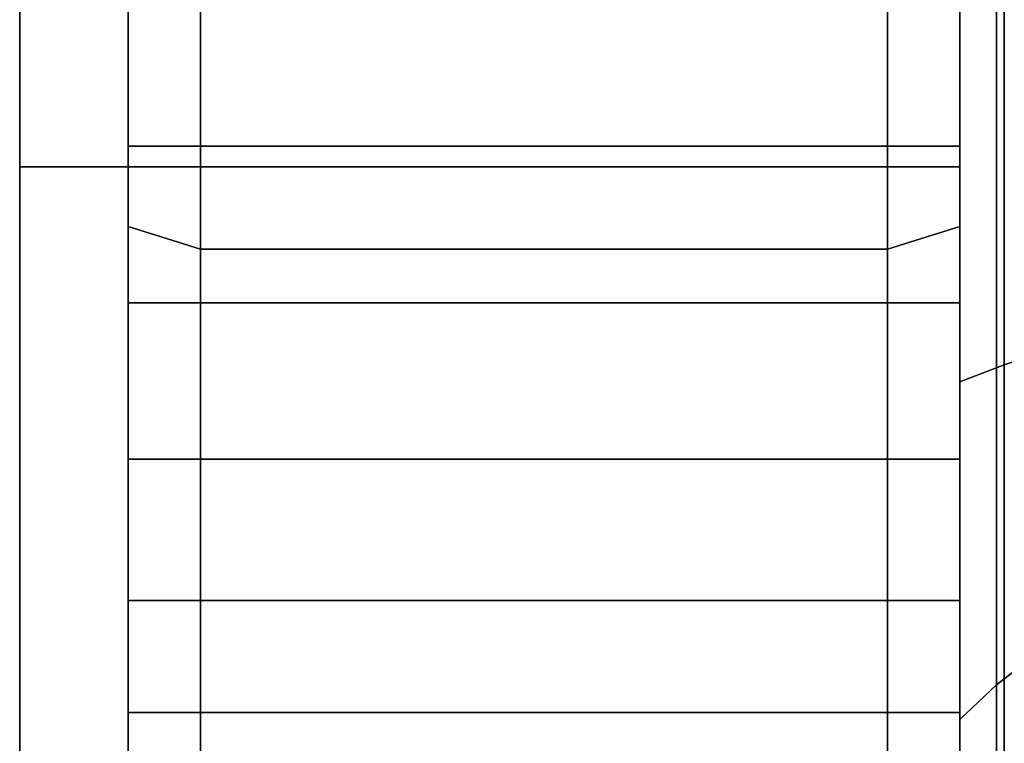
# Model space of a CAD drawing. Extents: x -195 to 285, y -245 to 150.
# Drawn here: x -195 to -168, y -60 to -40 of the extents above; entities that cross this region are included whole.
import ezdxf

# ---------------------------------------------------------------- set-up
doc = ezdxf.new("R2010")
doc.units = 0
doc.header["$MEASUREMENT"] = 0
doc.layers.add('$TD_AUDIT_GENERATED_(27)', color=7, linetype='Continuous')

# ---------------------------------------------------------------- blocks, each defined once
blk = doc.blocks.new('Block_Picture__14301')
at = {"layer": '$TD_AUDIT_GENERATED_(27)', "color": 9}
for points, invisible_edges in [([(-192, -45.735, -140.756), (-192, -36.514, -123.719), (-192, 0, -148)], 3), ([(-192, 0, 148), (-192, -39.611, 126.816), (-192, -45.735, 140.756)], 3), ([(-190, -46.353, 142.658), (-190, -36.514, 123.719), (-190, 0, 150)], 3), ([(-190, 0, -150), (-190, -39.611, -126.816), (-190, -46.353, -142.658)], 3), ([(-190, -46.353, 142.658), (-190, 0, 75), (-190, -36.514, 123.719)], 11), ([(-190, -46.353, 142.658), (-190, 0, 150), (-190, 0, 75)], 8), ([(-190, -46.353, -142.658), (-190, -36.514, -123.719), (-190, 0, -150)], 3), ([(-171, -46.353, -142.658), (-171, 0, -75), (-171, -36.514, -123.719)], 11), ([(-171, -46.353, -142.658), (-171, 0, -150), (-171, 0, -75)], 8), ([(-171, -46.353, 142.658), (-171, -36.514, 123.719), (-171, 0, 150)], 3), ([(-171, -46.353, -142.658), (-171, -36.514, -123.719), (-171, 0, -150)], 3), ([(-171, 0, 150), (-171, -39.611, 126.816), (-171, -46.353, 142.658)], 3), ([(-169, -45.735, 140.756), (-169, -36.514, 123.719), (-169, 0, 148)], 3), ([(-169, 0, -148), (-169, -39.611, -126.816), (-169, -45.735, -140.756)], 3), ([(-195, -44.084, -60.676), (-195, -23.176, -71.329), (-195, -33.065, -101.763)], 10), ([(-195, -23.176, 71.329), (-195, -62.893, 86.565), (-195, -33.065, 101.763)], 9), ([(-195, -23.176, 71.329), (-195, -44.084, 60.676), (-195, -62.893, 86.565)], 10), ([(-192, -44.084, -60.676), (-192, -23.176, -71.329), (-195, -44.084, -60.676)], 2), ([(-192, -23.176, -71.329), (-195, -23.176, -71.329), (-195, -44.084, -60.676)], 8), ([(-192, -23.176, 71.329), (-192, -44.084, 60.676), (-195, -23.176, 71.329)], 2), ([(-192, -44.084, 60.676), (-195, -44.084, 60.676), (-195, -23.176, 71.329)], 8), ([(-192, -44.084, 60.676), (-192, -23.176, 71.329), (-192, -33.683, 103.665)], 10), ([(-192, -23.176, -71.329), (-192, -64.069, -88.183), (-192, -33.683, -103.665)], 9), ([(-192, -23.176, -71.329), (-192, -44.084, -60.676), (-192, -64.069, -88.183)], 10), ([(-190, -44.084, -60.676), (-190, -23.176, -71.329), (-192, -44.084, -60.676)], 2), ([(-190, -23.176, -71.329), (-192, -23.176, -71.329), (-192, -44.084, -60.676)], 8), ([(-190, -23.176, 71.329), (-190, -44.084, 60.676), (-192, -23.176, 71.329)], 2), ([(-190, -44.084, 60.676), (-192, -44.084, 60.676), (-192, -23.176, 71.329)], 8), ([(-190, -88.168, 121.353), (-190, -23.176, 71.329), (-190, -44.084, 60.676)], 1), ([(-190, -23.176, 71.329), (-190, -88.168, 121.353), (-190, -56.069, 104.164)], 11), ([(-190, -23.176, 71.329), (-190, -56.069, 104.164), (-190, -52.166, 102.175)], 9), ([(-190, -23.176, 71.329), (-190, -52.166, 102.175), (-190, -47.84, 101.49)], 9), ([(-190, -23.176, 71.329), (-190, -47.84, 101.49), (-190, -43.514, 102.175)], 9), ([(-190, -23.176, 71.329), (-190, -43.514, 102.175), (-190, -39.611, 104.164)], 9), ([(-190, -23.176, -71.329), (-190, -39.611, -104.164), (-190, -43.514, -102.175)], 9), ([(-190, -23.176, -71.329), (-190, -43.514, -102.175), (-190, -44.084, -60.676)], 3), ([(-171, -88.168, -121.353), (-171, -23.176, -71.329), (-171, -44.084, -60.676)], 1), ([(-171, -23.176, -71.329), (-171, -88.168, -121.353), (-171, -56.069, -104.164)], 11), ([(-171, -23.176, -71.329), (-171, -56.069, -104.164), (-171, -52.166, -102.175)], 9), ([(-171, -23.176, -71.329), (-171, -52.166, -102.175), (-171, -47.84, -101.49)], 9), ([(-171, -23.176, -71.329), (-171, -47.84, -101.49), (-171, -43.514, -102.175)], 9), ([(-171, -23.176, -71.329), (-171, -43.514, -102.175), (-171, -39.611, -104.164)], 9), ([(-171, -23.176, 71.329), (-171, -39.611, 104.164), (-171, -43.514, 102.175)], 9), ([(-171, -23.176, 71.329), (-171, -43.514, 102.175), (-171, -44.084, 60.676)], 3), ([(-169, -44.084, -60.676), (-169, -23.176, -71.329), (-171, -44.084, -60.676)], 2), ([(-169, -23.176, -71.329), (-171, -23.176, -71.329), (-171, -44.084, -60.676)], 8), ([(-169, -23.176, 71.329), (-169, -44.084, 60.676), (-171, -23.176, 71.329)], 2), ([(-169, -44.084, 60.676), (-171, -44.084, 60.676), (-171, -23.176, 71.329)], 8), ([(-192, -26.484, 69.644), (-192, -43.514, 102.175), (-192, -39.611, 104.164)], 9), ([(-192, -26.484, 69.644), (-192, -29.093, 68.314), (-192, -43.514, 102.175)], 10), ([(-190, -26.484, -69.644), (-190, -43.514, -102.175), (-190, -39.611, -104.164)], 9), ([(-190, -26.484, -69.644), (-190, -29.093, -68.314), (-190, -43.514, -102.175)], 10), ([(-171, -26.484, 69.644), (-171, -43.514, 102.175), (-171, -39.611, 104.164)], 9), ([(-171, -26.484, 69.644), (-171, -29.093, 68.314), (-171, -43.514, 102.175)], 10), ([(-169, -26.484, -69.644), (-169, -43.514, -102.175), (-169, -39.611, -104.164)], 9), ([(-169, -26.484, -69.644), (-169, -29.093, -68.314), (-169, -43.514, -102.175)], 10), ([(-192, -29.093, -68.314), (-192, -39.611, -104.164), (-192, -43.514, -102.175)], 9), ([(-192, -31.6, -67.037), (-192, -29.093, -68.314), (-192, -43.514, -102.175)], 10), ([(-192, -29.093, 68.314), (-192, -47.84, 101.49), (-192, -43.514, 102.175)], 9), ([(-192, -29.093, 68.314), (-192, -31.6, 67.037), (-192, -47.84, 101.49)], 10), ([(-190, -29.093, 68.314), (-190, -39.611, 104.164), (-190, -43.514, 102.175)], 9), ([(-190, -31.6, 67.037), (-190, -29.093, 68.314), (-190, -43.514, 102.175)], 10), ([(-190, -29.093, -68.314), (-190, -47.84, -101.49), (-190, -43.514, -102.175)], 9), ([(-190, -29.093, -68.314), (-190, -31.6, -67.037), (-190, -47.84, -101.49)], 10), ([(-171, -29.093, -68.314), (-171, -39.611, -104.164), (-171, -43.514, -102.175)], 9), ([(-171, -31.6, -67.037), (-171, -29.093, -68.314), (-171, -43.514, -102.175)], 10), ([(-171, -29.093, 68.314), (-171, -47.84, 101.49), (-171, -43.514, 102.175)], 9), ([(-171, -29.093, 68.314), (-171, -31.6, 67.037), (-171, -47.84, 101.49)], 10), ([(-169, -29.093, 68.314), (-169, -39.611, 104.164), (-169, -43.514, 102.175)], 9), ([(-169, -31.6, 67.037), (-169, -29.093, 68.314), (-169, -43.514, 102.175)], 10), ([(-169, -29.093, -68.314), (-169, -47.84, -101.49), (-169, -43.514, -102.175)], 9), ([(-169, -29.093, -68.314), (-169, -31.6, -67.037), (-169, -47.84, -101.49)], 10), ([(-192, -31.6, -67.037), (-192, -43.514, -102.175), (-192, -47.84, -101.49)], 9), ([(-192, -33.684, -65.975), (-192, -31.6, -67.037), (-192, -47.84, -101.49)], 10), ([(-192, -31.6, 67.037), (-192, -52.166, 102.175), (-192, -47.84, 101.49)], 9), ([(-192, -31.6, 67.037), (-192, -33.684, 65.975), (-192, -52.166, 102.175)], 10), ([(-190, -31.6, 67.037), (-190, -43.514, 102.175), (-190, -47.84, 101.49)], 9), ([(-190, -33.684, 65.975), (-190, -31.6, 67.037), (-190, -47.84, 101.49)], 10), ([(-190, -31.6, -67.037), (-190, -52.166, -102.175), (-190, -47.84, -101.49)], 9), ([(-190, -31.6, -67.037), (-190, -33.684, -65.975), (-190, -52.166, -102.175)], 10), ([(-171, -31.6, -67.037), (-171, -43.514, -102.175), (-171, -47.84, -101.49)], 9), ([(-171, -33.684, -65.975), (-171, -31.6, -67.037), (-171, -47.84, -101.49)], 10), ([(-171, -31.6, 67.037), (-171, -52.166, 102.175), (-171, -47.84, 101.49)], 9), ([(-171, -31.6, 67.037), (-171, -33.684, 65.975), (-171, -52.166, 102.175)], 10), ([(-169, -31.6, 67.037), (-169, -43.514, 102.175), (-169, -47.84, 101.49)], 9), ([(-169, -33.684, 65.975), (-169, -31.6, 67.037), (-169, -47.84, 101.49)], 10), ([(-169, -31.6, -67.037), (-169, -52.166, -102.175), (-169, -47.84, -101.49)], 9), ([(-169, -31.6, -67.037), (-169, -33.684, -65.975), (-169, -52.166, -102.175)], 10), ([(-195, -44.084, -60.676), (-195, -33.065, -101.763), (-195, -62.893, -86.565)], 9), ([(-192, -44.084, 60.676), (-192, -33.683, 103.665), (-192, -64.069, 88.183)], 9), ([(-192, -33.684, -65.975), (-192, -47.84, -101.49), (-192, -52.166, -102.175)], 9), ([(-192, -35.119, -65.244), (-192, -33.684, -65.975), (-192, -52.166, -102.175)], 10), ([(-192, -33.684, 65.975), (-192, -56.069, 104.164), (-192, -52.166, 102.175)], 9), ([(-192, -33.684, 65.975), (-192, -35.119, 65.244), (-192, -56.069, 104.164)], 10), ([(-190, -33.684, 65.975), (-190, -47.84, 101.49), (-190, -52.166, 102.175)], 9), ([(-190, -35.119, 65.244), (-190, -33.684, 65.975), (-190, -52.166, 102.175)], 10), ([(-190, -33.684, -65.975), (-190, -56.069, -104.164), (-190, -52.166, -102.175)], 9), ([(-190, -33.684, -65.975), (-190, -35.119, -65.244), (-190, -56.069, -104.164)], 10), ([(-171, -33.684, -65.975), (-171, -47.84, -101.49), (-171, -52.166, -102.175)], 9), ([(-171, -35.119, -65.244), (-171, -33.684, -65.975), (-171, -52.166, -102.175)], 10), ([(-171, -33.684, 65.975), (-171, -56.069, 104.164), (-171, -52.166, 102.175)], 9), ([(-171, -33.684, 65.975), (-171, -35.119, 65.244), (-171, -56.069, 104.164)], 10), ([(-169, -33.684, 65.975), (-169, -47.84, 101.49), (-169, -52.166, 102.175)], 9), ([(-169, -35.119, 65.244), (-169, -33.684, 65.975), (-169, -52.166, 102.175)], 10), ([(-169, -33.684, -65.975), (-169, -56.069, -104.164), (-169, -52.166, -102.175)], 9), ([(-169, -33.684, -65.975), (-169, -35.119, -65.244), (-169, -56.069, -104.164)], 10), ([(-192, -35.119, -65.244), (-192, -52.166, -102.175), (-192, -56.069, -104.164)], 9), ([(-192, -35.798, -64.898), (-192, -35.119, -65.244), (-192, -56.069, -104.164)], 10), ([(-192, -35.119, 65.244), (-192, -59.166, 107.261), (-192, -56.069, 104.164)], 9), ([(-192, -35.119, 65.244), (-192, -35.798, 64.898), (-192, -59.166, 107.261)], 10), ([(-190, -35.119, 65.244), (-190, -52.166, 102.175), (-190, -56.069, 104.164)], 9), ([(-190, -35.798, 64.898), (-190, -35.119, 65.244), (-190, -56.069, 104.164)], 10), ([(-190, -35.119, -65.244), (-190, -59.166, -107.261), (-190, -56.069, -104.164)], 9), ([(-190, -35.119, -65.244), (-190, -35.798, -64.898), (-190, -59.166, -107.261)], 10), ([(-171, -35.119, -65.244), (-171, -52.166, -102.175), (-171, -56.069, -104.164)], 9), ([(-171, -35.798, -64.898), (-171, -35.119, -65.244), (-171, -56.069, -104.164)], 10), ([(-171, -35.119, 65.244), (-171, -59.166, 107.261), (-171, -56.069, 104.164)], 9), ([(-171, -35.119, 65.244), (-171, -35.798, 64.898), (-171, -59.166, 107.261)], 10), ([(-169, -35.119, 65.244), (-169, -52.166, 102.175), (-169, -56.069, 104.164)], 9), ([(-169, -35.798, 64.898), (-169, -35.119, 65.244), (-169, -56.069, 104.164)], 10), ([(-169, -35.119, -65.244), (-169, -59.166, -107.261), (-169, -56.069, -104.164)], 9), ([(-169, -35.119, -65.244), (-169, -35.798, -64.898), (-169, -59.166, -107.261)], 10), ([(-192, -35.798, -64.898), (-192, -56.069, -104.164), (-192, -59.166, -107.261)], 9), ([(-192, -44.084, -60.676), (-192, -35.798, -64.898), (-192, -59.166, -107.261)], 10), ([(-192, -35.798, 64.898), (-192, -86.992, 119.735), (-192, -59.166, 107.261)], 11), ([(-192, -35.798, 64.898), (-192, -44.084, 60.676), (-192, -86.992, 119.735)], 10), ([(-190, -35.798, 64.898), (-190, -56.069, 104.164), (-190, -59.166, 107.261)], 9), ([(-190, -44.084, 60.676), (-190, -35.798, 64.898), (-190, -59.166, 107.261)], 10), ([(-190, -35.798, -64.898), (-190, -88.168, -121.353), (-190, -59.166, -107.261)], 11), ([(-190, -35.798, -64.898), (-190, -44.084, -60.676), (-190, -88.168, -121.353)], 10), ([(-171, -35.798, -64.898), (-171, -56.069, -104.164), (-171, -59.166, -107.261)], 9), ([(-171, -44.084, -60.676), (-171, -35.798, -64.898), (-171, -59.166, -107.261)], 10), ([(-171, -35.798, 64.898), (-171, -88.168, 121.353), (-171, -59.166, 107.261)], 11), ([(-171, -35.798, 64.898), (-171, -44.084, 60.676), (-171, -88.168, 121.353)], 10), ([(-169, -35.798, 64.898), (-169, -56.069, 104.164), (-169, -59.166, 107.261)], 9), ([(-169, -44.084, 60.676), (-169, -35.798, 64.898), (-169, -59.166, 107.261)], 10), ([(-169, -35.798, -64.898), (-169, -86.992, -119.735), (-169, -59.166, -107.261)], 11), ([(-169, -35.798, -64.898), (-169, -44.084, -60.676), (-169, -86.992, -119.735)], 10), ([(-192, -45.735, -140.756), (-192, -39.611, -126.816), (-192, -36.514, -123.719)], 9), ([(-190, -46.353, 142.658), (-190, -39.611, 126.816), (-190, -36.514, 123.719)], 9), ([(-190, -46.353, 142.658), (-190, -36.514, 123.719), (-190, -39.611, 126.816)], 9), ([(-190, -46.353, -142.658), (-190, -39.611, -126.816), (-190, -36.514, -123.719)], 9), ([(-171, -46.353, -142.658), (-171, -36.514, -123.719), (-171, -39.611, -126.816)], 9), ([(-171, -46.353, 142.658), (-171, -39.611, 126.816), (-171, -36.514, 123.719)], 9), ([(-171, -46.353, -142.658), (-171, -39.611, -126.816), (-171, -36.514, -123.719)], 9), ([(-169, -45.735, 140.756), (-169, -39.611, 126.816), (-169, -36.514, 123.719)], 9), ([(-192, -45.735, -140.756), (-192, -41.521, -127.79), (-192, -39.611, -126.816)], 9), ([(-192, -39.611, 126.816), (-192, -41.521, 127.79), (-192, -45.735, 140.756)], 10), ([(-190, -39.611, 126.816), (-190, -43.514, 128.805), (-192, -39.611, 126.816)], 2), ([(-190, -43.514, 128.805), (-192, -43.514, 128.805), (-192, -39.611, 126.816)], 8), ([(-190, -43.514, 102.175), (-190, -39.611, 104.164), (-192, -43.514, 102.175)], 2), ([(-190, -39.611, 104.164), (-192, -39.611, 104.164), (-192, -43.514, 102.175)], 8), ([(-190, -39.611, -104.164), (-190, -43.514, -102.175), (-192, -39.611, -104.164)], 2), ([(-190, -43.514, -102.175), (-192, -43.514, -102.175), (-192, -39.611, -104.164)], 8), ([(-190, -43.514, -128.805), (-190, -39.611, -126.816), (-192, -43.514, -128.805)], 2), ([(-190, -39.611, -126.816), (-192, -39.611, -126.816), (-192, -43.514, -128.805)], 8), ([(-190, -46.353, 142.658), (-190, -41.521, 127.79), (-190, -39.611, 126.816)], 9), ([(-190, -39.611, -126.816), (-190, -41.521, -127.79), (-190, -46.353, -142.658)], 10), ([(-190, -46.353, 142.658), (-190, -39.611, 126.816), (-190, -41.521, 127.79)], 1), ([(-190, -46.353, -142.658), (-190, -41.521, -127.79), (-190, -39.611, -126.816)], 8), ([(-171, -39.611, 126.816), (-171, -43.514, 128.805), (-190, -39.611, 126.816)], 2), ([(-171, -43.514, 128.805), (-190, -43.514, 128.805), (-190, -39.611, 126.816)], 8), ([(-171, -43.514, 102.175), (-171, -39.611, 104.164), (-190, -43.514, 102.175)], 2), ([(-171, -39.611, 104.164), (-190, -39.611, 104.164), (-190, -43.514, 102.175)], 8), ([(-171, -39.611, -104.164), (-171, -43.514, -102.175), (-190, -39.611, -104.164)], 2), ([(-171, -43.514, -102.175), (-190, -43.514, -102.175), (-190, -39.611, -104.164)], 8), ([(-171, -43.514, -128.805), (-171, -39.611, -126.816), (-190, -43.514, -128.805)], 2), ([(-171, -39.611, -126.816), (-190, -39.611, -126.816), (-190, -43.514, -128.805)], 8), ([(-171, -46.353, -142.658), (-171, -39.611, -126.816), (-171, -41.521, -127.79)], 1), ([(-171, -46.353, 142.658), (-171, -41.521, 127.79), (-171, -39.611, 126.816)], 8), ([(-171, -46.353, -142.658), (-171, -41.521, -127.79), (-171, -39.611, -126.816)], 9), ([(-171, -39.611, 126.816), (-171, -41.521, 127.79), (-171, -46.353, 142.658)], 10), ([(-169, -39.611, 126.816), (-169, -43.514, 128.805), (-171, -39.611, 126.816)], 2), ([(-169, -43.514, 128.805), (-171, -43.514, 128.805), (-171, -39.611, 126.816)], 8), ([(-169, -43.514, 102.175), (-169, -39.611, 104.164), (-171, -43.514, 102.175)], 2), ([(-169, -39.611, 104.164), (-171, -39.611, 104.164), (-171, -43.514, 102.175)], 8), ([(-169, -39.611, -104.164), (-169, -43.514, -102.175), (-171, -39.611, -104.164)], 2), ([(-169, -43.514, -102.175), (-171, -43.514, -102.175), (-171, -39.611, -104.164)], 8), ([(-169, -43.514, -128.805), (-169, -39.611, -126.816), (-171, -43.514, -128.805)], 2), ([(-169, -39.611, -126.816), (-171, -39.611, -126.816), (-171, -43.514, -128.805)], 8), ([(-169, -45.735, 140.756), (-169, -41.521, 127.79), (-169, -39.611, 126.816)], 9), ([(-169, -39.611, -126.816), (-169, -41.521, -127.79), (-169, -45.735, -140.756)], 10), ([(-192, -43.514, -128.805), (-192, -41.521, -127.79), (-192, -45.735, -140.756)], 10), ([(-192, -45.735, 140.756), (-192, -41.521, 127.79), (-192, -43.514, 128.805)], 9), ([(-190, -43.514, 128.805), (-190, -41.521, 127.79), (-190, -46.353, 142.658)], 10), ([(-190, -46.353, -142.658), (-190, -41.521, -127.79), (-190, -43.514, -128.805)], 9), ([(-190, -46.353, 142.658), (-190, -41.521, 127.79), (-190, -43.514, 128.805)], 8), ([(-190, -46.353, -142.658), (-190, -43.514, -128.805), (-190, -41.521, -127.79)], 1), ([(-171, -46.353, -142.658), (-171, -41.521, -127.79), (-171, -43.514, -128.805)], 8), ([(-171, -46.353, 142.658), (-171, -43.514, 128.805), (-171, -41.521, 127.79)], 1), ([(-171, -43.514, -128.805), (-171, -41.521, -127.79), (-171, -46.353, -142.658)], 10), ([(-171, -46.353, 142.658), (-171, -41.521, 127.79), (-171, -43.514, 128.805)], 9), ([(-169, -43.514, 128.805), (-169, -41.521, 127.79), (-169, -45.735, 140.756)], 10), ([(-169, -45.735, -140.756), (-169, -41.521, -127.79), (-169, -43.514, -128.805)], 9), ([(-192, -47.84, -129.49), (-192, -43.514, -128.805), (-192, -45.735, -140.756)], 10), ([(-192, -45.735, 140.756), (-192, -43.514, 128.805), (-192, -47.84, 129.49)], 9), ([(-190, -43.514, 128.805), (-190, -47.84, 129.49), (-192, -43.514, 128.805)], 2), ([(-190, -47.84, 129.49), (-192, -47.84, 129.49), (-192, -43.514, 128.805)], 8), ([(-190, -47.84, 101.49), (-190, -43.514, 102.175), (-192, -47.84, 101.49)], 2), ([(-190, -43.514, 102.175), (-192, -43.514, 102.175), (-192, -47.84, 101.49)], 8), ([(-190, -43.514, -102.175), (-190, -47.84, -101.49), (-192, -43.514, -102.175)], 2), ([(-190, -47.84, -101.49), (-192, -47.84, -101.49), (-192, -43.514, -102.175)], 8), ([(-190, -47.84, -129.49), (-190, -43.514, -128.805), (-192, -47.84, -129.49)], 2), ([(-190, -43.514, -128.805), (-192, -43.514, -128.805), (-192, -47.84, -129.49)], 8), ([(-190, -47.84, 129.49), (-190, -43.514, 128.805), (-190, -46.353, 142.658)], 10), ([(-190, -46.353, -142.658), (-190, -43.514, -128.805), (-190, -47.84, -129.49)], 9), ([(-190, -46.353, 142.658), (-190, -43.514, 128.805), (-190, -47.84, 129.49)], 9), ([(-190, -46.353, -142.658), (-190, -47.84, -129.49), (-190, -43.514, -128.805)], 9), ([(-190, -44.084, -60.676), (-190, -43.514, -102.175), (-190, -47.84, -101.49)], 9), ([(-171, -43.514, 128.805), (-171, -47.84, 129.49), (-190, -43.514, 128.805)], 2), ([(-171, -47.84, 129.49), (-190, -47.84, 129.49), (-190, -43.514, 128.805)], 8), ([(-171, -47.84, 101.49), (-171, -43.514, 102.175), (-190, -47.84, 101.49)], 2), ([(-171, -43.514, 102.175), (-190, -43.514, 102.175), (-190, -47.84, 101.49)], 8), ([(-171, -43.514, -102.175), (-171, -47.84, -101.49), (-190, -43.514, -102.175)], 2), ([(-171, -47.84, -101.49), (-190, -47.84, -101.49), (-190, -43.514, -102.175)], 8), ([(-171, -47.84, -129.49), (-171, -43.514, -128.805), (-190, -47.84, -129.49)], 2), ([(-171, -43.514, -128.805), (-190, -43.514, -128.805), (-190, -47.84, -129.49)], 8), ([(-171, -46.353, -142.658), (-171, -43.514, -128.805), (-171, -47.84, -129.49)], 9), ([(-171, -46.353, 142.658), (-171, -47.84, 129.49), (-171, -43.514, 128.805)], 9), ([(-171, -44.084, 60.676), (-171, -43.514, 102.175), (-171, -47.84, 101.49)], 9), ([(-171, -47.84, -129.49), (-171, -43.514, -128.805), (-171, -46.353, -142.658)], 10), ([(-171, -46.353, 142.658), (-171, -43.514, 128.805), (-171, -47.84, 129.49)], 9), ([(-169, -43.514, 128.805), (-169, -47.84, 129.49), (-171, -43.514, 128.805)], 2), ([(-169, -47.84, 129.49), (-171, -47.84, 129.49), (-171, -43.514, 128.805)], 8), ([(-169, -47.84, 101.49), (-169, -43.514, 102.175), (-171, -47.84, 101.49)], 2), ([(-169, -43.514, 102.175), (-171, -43.514, 102.175), (-171, -47.84, 101.49)], 8), ([(-169, -43.514, -102.175), (-169, -47.84, -101.49), (-171, -43.514, -102.175)], 2), ([(-169, -47.84, -101.49), (-171, -47.84, -101.49), (-171, -43.514, -102.175)], 8), ([(-169, -47.84, -129.49), (-169, -43.514, -128.805), (-171, -47.84, -129.49)], 2), ([(-169, -43.514, -128.805), (-171, -43.514, -128.805), (-171, -47.84, -129.49)], 8), ([(-169, -47.84, 129.49), (-169, -43.514, 128.805), (-169, -45.735, 140.756)], 10), ([(-169, -45.735, -140.756), (-169, -43.514, -128.805), (-169, -47.84, -129.49)], 9), ([(-195, -60.676, -44.084), (-195, -44.084, -60.676), (-195, -62.893, -86.565)], 10), ([(-195, -44.084, 60.676), (-195, -86.565, 62.893), (-195, -62.893, 86.565)], 9), ([(-195, -44.084, 60.676), (-195, -60.676, 44.084), (-195, -86.565, 62.893)], 10), ([(-192, -60.676, -44.084), (-192, -44.084, -60.676), (-195, -60.676, -44.084)], 2), ([(-192, -44.084, -60.676), (-195, -44.084, -60.676), (-195, -60.676, -44.084)], 8), ([(-192, -44.084, 60.676), (-192, -60.676, 44.084), (-195, -44.084, 60.676)], 2), ([(-192, -60.676, 44.084), (-195, -60.676, 44.084), (-195, -44.084, 60.676)], 8), ([(-192, -60.676, 44.084), (-192, -44.084, 60.676), (-192, -64.069, 88.183)], 10), ([(-192, -44.084, -60.676), (-192, -88.183, -64.069), (-192, -64.069, -88.183)], 9), ([(-192, -44.084, -60.676), (-192, -60.676, -44.084), (-192, -88.183, -64.069)], 10), ([(-192, -44.084, -60.676), (-192, -59.166, -107.261), (-192, -86.992, -119.735)], 11), ([(-192, -60.676, -44.084), (-192, -44.084, -60.676), (-192, -86.992, -119.735)], 10), ([(-192, -44.084, 60.676), (-192, -119.735, 86.992), (-192, -86.992, 119.735)], 9), ([(-192, -44.084, 60.676), (-192, -60.676, 44.084), (-192, -119.735, 86.992)], 10), ([(-190, -60.676, -44.084), (-190, -44.084, -60.676), (-192, -60.676, -44.084)], 2), ([(-190, -44.084, -60.676), (-192, -44.084, -60.676), (-192, -60.676, -44.084)], 8), ([(-190, -44.084, 60.676), (-190, -60.676, 44.084), (-192, -44.084, 60.676)], 2), ([(-190, -60.676, 44.084), (-192, -60.676, 44.084), (-192, -44.084, 60.676)], 8), ([(-190, -44.084, 60.676), (-190, -59.166, 107.261), (-190, -88.168, 121.353)], 11), ([(-190, -60.676, 44.084), (-190, -44.084, 60.676), (-190, -88.168, 121.353)], 10), ([(-190, -44.084, -60.676), (-190, -121.353, -88.168), (-190, -88.168, -121.353)], 9), ([(-190, -44.084, -60.676), (-190, -60.676, -44.084), (-190, -121.353, -88.168)], 10), ([(-190, -44.084, -60.676), (-190, -47.84, -101.49), (-190, -52.166, -102.175)], 9), ([(-190, -44.084, -60.676), (-190, -52.166, -102.175), (-190, -56.069, -104.164)], 9), ([(-190, -44.084, -60.676), (-190, -56.069, -104.164), (-190, -59.166, -107.261)], 9), ([(-190, -44.084, -60.676), (-190, -59.166, -107.261), (-190, -61.155, -111.164)], 9), ([(-190, -44.084, -60.676), (-190, -61.155, -111.164), (-190, -88.168, -121.353)], 3), ([(-171, -44.084, 60.676), (-171, -47.84, 101.49), (-171, -52.166, 102.175)], 9), ([(-171, -44.084, 60.676), (-171, -52.166, 102.175), (-171, -56.069, 104.164)], 9), ([(-171, -44.084, 60.676), (-171, -56.069, 104.164), (-171, -59.166, 107.261)], 9), ([(-171, -44.084, 60.676), (-171, -59.166, 107.261), (-171, -61.155, 111.164)], 9), ([(-171, -44.084, 60.676), (-171, -61.155, 111.164), (-171, -88.168, 121.353)], 3), ([(-171, -44.084, -60.676), (-171, -59.166, -107.261), (-171, -88.168, -121.353)], 11), ([(-171, -60.676, -44.084), (-171, -44.084, -60.676), (-171, -88.168, -121.353)], 10), ([(-171, -44.084, 60.676), (-171, -121.353, 88.168), (-171, -88.168, 121.353)], 9), ([(-171, -44.084, 60.676), (-171, -60.676, 44.084), (-171, -121.353, 88.168)], 10), ([(-169, -60.676, -44.084), (-169, -44.084, -60.676), (-171, -60.676, -44.084)], 2), ([(-169, -44.084, -60.676), (-171, -44.084, -60.676), (-171, -60.676, -44.084)], 8), ([(-169, -44.084, 60.676), (-169, -60.676, 44.084), (-171, -44.084, 60.676)], 2), ([(-169, -60.676, 44.084), (-171, -60.676, 44.084), (-171, -44.084, 60.676)], 8), ([(-169, -44.084, 60.676), (-169, -59.166, 107.261), (-169, -86.992, 119.735)], 11), ([(-169, -60.676, 44.084), (-169, -44.084, 60.676), (-169, -86.992, 119.735)], 10), ([(-169, -44.084, -60.676), (-169, -119.735, -86.992), (-169, -86.992, -119.735)], 9), ([(-169, -44.084, -60.676), (-169, -60.676, -44.084), (-169, -119.735, -86.992)], 10), ([(-192, -52.166, -128.805), (-192, -47.84, -129.49), (-192, -45.735, -140.756)], 10), ([(-192, -86.992, -119.735), (-192, -52.166, -128.805), (-192, -45.735, -140.756)], 3), ([(-192, -45.735, 140.756), (-192, -47.84, 129.49), (-192, -52.166, 128.805)], 9), ([(-192, -45.735, 140.756), (-192, -52.166, 128.805), (-192, -56.069, 126.816)], 9), ([(-192, -45.735, 140.756), (-192, -56.069, 126.816), (-192, -59.166, 123.719)], 9), ([(-192, -45.735, 140.756), (-192, -59.166, 123.719), (-192, -86.992, 119.735)], 3), ([(-169, -52.166, 128.805), (-169, -47.84, 129.49), (-169, -45.735, 140.756)], 10), ([(-169, -86.992, 119.735), (-169, -52.166, 128.805), (-169, -45.735, 140.756)], 3), ([(-169, -45.735, -140.756), (-169, -47.84, -129.49), (-169, -52.166, -128.805)], 9), ([(-169, -45.735, -140.756), (-169, -52.166, -128.805), (-169, -56.069, -126.816)], 9), ([(-169, -45.735, -140.756), (-169, -56.069, -126.816), (-169, -59.166, -123.719)], 9), ([(-169, -45.735, -140.756), (-169, -59.166, -123.719), (-169, -86.992, -119.735)], 3), ([(-190, -52.166, 128.805), (-190, -47.84, 129.49), (-190, -46.353, 142.658)], 10), ([(-190, -88.168, 121.353), (-190, -52.166, 128.805), (-190, -46.353, 142.658)], 3), ([(-190, -46.353, -142.658), (-190, -47.84, -129.49), (-190, -52.166, -128.805)], 9), ([(-190, -46.353, -142.658), (-190, -52.166, -128.805), (-190, -56.069, -126.816)], 9), ([(-190, -46.353, -142.658), (-190, -56.069, -126.816), (-190, -59.166, -123.719)], 9), ([(-190, -46.353, -142.658), (-190, -59.166, -123.719), (-190, -88.168, -121.353)], 3), ([(-190, -46.353, 142.658), (-190, -47.84, 129.49), (-190, -52.166, 128.805)], 9), ([(-190, -46.353, 142.658), (-190, -52.166, 128.805), (-190, -56.069, 126.816)], 9), ([(-190, -46.353, 142.658), (-190, -56.069, 126.816), (-190, -59.166, 123.719)], 9), ([(-190, -46.353, 142.658), (-190, -59.166, 123.719), (-190, -88.168, 121.353)], 3), ([(-190, -52.166, -128.805), (-190, -47.84, -129.49), (-190, -46.353, -142.658)], 10), ([(-190, -88.168, -121.353), (-190, -52.166, -128.805), (-190, -46.353, -142.658)], 3), ([(-171, -46.353, -142.658), (-171, -47.84, -129.49), (-171, -52.166, -128.805)], 9), ([(-171, -46.353, -142.658), (-171, -52.166, -128.805), (-171, -56.069, -126.816)], 9), ([(-171, -46.353, -142.658), (-171, -56.069, -126.816), (-171, -59.166, -123.719)], 9), ([(-171, -46.353, -142.658), (-171, -59.166, -123.719), (-171, -88.168, -121.353)], 3), ([(-171, -52.166, 128.805), (-171, -47.84, 129.49), (-171, -46.353, 142.658)], 10), ([(-171, -88.168, 121.353), (-171, -52.166, 128.805), (-171, -46.353, 142.658)], 3), ([(-171, -52.166, -128.805), (-171, -47.84, -129.49), (-171, -46.353, -142.658)], 10), ([(-171, -88.168, -121.353), (-171, -52.166, -128.805), (-171, -46.353, -142.658)], 3), ([(-171, -46.353, 142.658), (-171, -47.84, 129.49), (-171, -52.166, 128.805)], 9), ([(-171, -46.353, 142.658), (-171, -52.166, 128.805), (-171, -56.069, 126.816)], 9), ([(-171, -46.353, 142.658), (-171, -56.069, 126.816), (-171, -59.166, 123.719)], 9), ([(-171, -46.353, 142.658), (-171, -59.166, 123.719), (-171, -88.168, 121.353)], 3), ([(-190, -52.166, 102.175), (-190, -47.84, 101.49), (-192, -52.166, 102.175)], 2), ([(-190, -47.84, 101.49), (-192, -47.84, 101.49), (-192, -52.166, 102.175)], 8), ([(-190, -47.84, 129.49), (-190, -52.166, 128.805), (-192, -47.84, 129.49)], 2), ([(-190, -52.166, 128.805), (-192, -52.166, 128.805), (-192, -47.84, 129.49)], 8), ([(-190, -52.166, -128.805), (-190, -47.84, -129.49), (-192, -52.166, -128.805)], 2), ([(-190, -47.84, -129.49), (-192, -47.84, -129.49), (-192, -52.166, -128.805)], 8), ([(-190, -47.84, -101.49), (-190, -52.166, -102.175), (-192, -47.84, -101.49)], 2), ([(-190, -52.166, -102.175), (-192, -52.166, -102.175), (-192, -47.84, -101.49)], 8), ([(-171, -52.166, 102.175), (-171, -47.84, 101.49), (-190, -52.166, 102.175)], 2), ([(-171, -47.84, 101.49), (-190, -47.84, 101.49), (-190, -52.166, 102.175)], 8), ([(-171, -47.84, 129.49), (-171, -52.166, 128.805), (-190, -47.84, 129.49)], 2), ([(-171, -52.166, 128.805), (-190, -52.166, 128.805), (-190, -47.84, 129.49)], 8), ([(-171, -52.166, -128.805), (-171, -47.84, -129.49), (-190, -52.166, -128.805)], 2), ([(-171, -47.84, -129.49), (-190, -47.84, -129.49), (-190, -52.166, -128.805)], 8), ([(-171, -47.84, -101.49), (-171, -52.166, -102.175), (-190, -47.84, -101.49)], 2), ([(-171, -52.166, -102.175), (-190, -52.166, -102.175), (-190, -47.84, -101.49)], 8), ([(-169, -52.166, 102.175), (-169, -47.84, 101.49), (-171, -52.166, 102.175)], 2), ([(-169, -47.84, 101.49), (-171, -47.84, 101.49), (-171, -52.166, 102.175)], 8), ([(-169, -47.84, 129.49), (-169, -52.166, 128.805), (-171, -47.84, 129.49)], 2), ([(-169, -52.166, 128.805), (-171, -52.166, 128.805), (-171, -47.84, 129.49)], 8), ([(-169, -52.166, -128.805), (-169, -47.84, -129.49), (-171, -52.166, -128.805)], 2), ([(-169, -47.84, -129.49), (-171, -47.84, -129.49), (-171, -52.166, -128.805)], 8), ([(-169, -47.84, -101.49), (-169, -52.166, -102.175), (-171, -47.84, -101.49)], 2), ([(-169, -52.166, -102.175), (-171, -52.166, -102.175), (-171, -47.84, -101.49)], 8), ([(-192, -86.992, -119.735), (-192, -56.069, -126.816), (-192, -52.166, -128.805)], 9), ([(-190, -56.069, 104.164), (-190, -52.166, 102.175), (-192, -56.069, 104.164)], 2), ([(-190, -52.166, 102.175), (-192, -52.166, 102.175), (-192, -56.069, 104.164)], 8), ([(-190, -52.166, 128.805), (-190, -56.069, 126.816), (-192, -52.166, 128.805)], 2), ([(-190, -56.069, 126.816), (-192, -56.069, 126.816), (-192, -52.166, 128.805)], 8), ([(-190, -56.069, -126.816), (-190, -52.166, -128.805), (-192, -56.069, -126.816)], 2), ([(-190, -52.166, -128.805), (-192, -52.166, -128.805), (-192, -56.069, -126.816)], 8), ([(-190, -52.166, -102.175), (-190, -56.069, -104.164), (-192, -52.166, -102.175)], 2), ([(-190, -56.069, -104.164), (-192, -56.069, -104.164), (-192, -52.166, -102.175)], 8), ([(-190, -88.168, 121.353), (-190, -56.069, 126.816), (-190, -52.166, 128.805)], 9), ([(-190, -88.168, -121.353), (-190, -56.069, -126.816), (-190, -52.166, -128.805)], 9), ([(-171, -56.069, 104.164), (-171, -52.166, 102.175), (-190, -56.069, 104.164)], 2), ([(-171, -52.166, 102.175), (-190, -52.166, 102.175), (-190, -56.069, 104.164)], 8), ([(-171, -52.166, 128.805), (-171, -56.069, 126.816), (-190, -52.166, 128.805)], 2), ([(-171, -56.069, 126.816), (-190, -56.069, 126.816), (-190, -52.166, 128.805)], 8), ([(-171, -56.069, -126.816), (-171, -52.166, -128.805), (-190, -56.069, -126.816)], 2), ([(-171, -52.166, -128.805), (-190, -52.166, -128.805), (-190, -56.069, -126.816)], 8), ([(-171, -52.166, -102.175), (-171, -56.069, -104.164), (-190, -52.166, -102.175)], 2), ([(-171, -56.069, -104.164), (-190, -56.069, -104.164), (-190, -52.166, -102.175)], 8), ([(-171, -88.168, 121.353), (-171, -56.069, 126.816), (-171, -52.166, 128.805)], 9), ([(-171, -88.168, -121.353), (-171, -56.069, -126.816), (-171, -52.166, -128.805)], 9), ([(-169, -56.069, 104.164), (-169, -52.166, 102.175), (-171, -56.069, 104.164)], 2), ([(-169, -52.166, 102.175), (-171, -52.166, 102.175), (-171, -56.069, 104.164)], 8), ([(-169, -52.166, 128.805), (-169, -56.069, 126.816), (-171, -52.166, 128.805)], 2), ([(-169, -56.069, 126.816), (-171, -56.069, 126.816), (-171, -52.166, 128.805)], 8), ([(-169, -56.069, -126.816), (-169, -52.166, -128.805), (-171, -56.069, -126.816)], 2), ([(-169, -52.166, -128.805), (-171, -52.166, -128.805), (-171, -56.069, -126.816)], 8), ([(-169, -52.166, -102.175), (-169, -56.069, -104.164), (-171, -52.166, -102.175)], 2), ([(-169, -56.069, -104.164), (-171, -56.069, -104.164), (-171, -52.166, -102.175)], 8), ([(-169, -86.992, 119.735), (-169, -56.069, 126.816), (-169, -52.166, 128.805)], 9), ([(-192, -86.992, -119.735), (-192, -59.166, -123.719), (-192, -56.069, -126.816)], 9), ([(-190, -59.166, 107.261), (-190, -56.069, 104.164), (-192, -59.166, 107.261)], 2), ([(-190, -56.069, 104.164), (-192, -56.069, 104.164), (-192, -59.166, 107.261)], 8), ([(-190, -56.069, 126.816), (-190, -59.166, 123.719), (-192, -56.069, 126.816)], 2), ([(-190, -59.166, 123.719), (-192, -59.166, 123.719), (-192, -56.069, 126.816)], 8), ([(-190, -59.166, -123.719), (-190, -56.069, -126.816), (-192, -59.166, -123.719)], 2), ([(-190, -56.069, -126.816), (-192, -56.069, -126.816), (-192, -59.166, -123.719)], 8), ([(-190, -56.069, -104.164), (-190, -59.166, -107.261), (-192, -56.069, -104.164)], 2), ([(-190, -59.166, -107.261), (-192, -59.166, -107.261), (-192, -56.069, -104.164)], 8), ([(-190, -88.168, 121.353), (-190, -59.166, 123.719), (-190, -56.069, 126.816)], 9), ([(-190, -59.166, 107.261), (-190, -56.069, 104.164), (-190, -88.168, 121.353)], 10), ([(-190, -88.168, -121.353), (-190, -59.166, -123.719), (-190, -56.069, -126.816)], 9), ([(-171, -59.166, 107.261), (-171, -56.069, 104.164), (-190, -59.166, 107.261)], 2), ([(-171, -56.069, 104.164), (-190, -56.069, 104.164), (-190, -59.166, 107.261)], 8), ([(-171, -56.069, 126.816), (-171, -59.166, 123.719), (-190, -56.069, 126.816)], 2), ([(-171, -59.166, 123.719), (-190, -59.166, 123.719), (-190, -56.069, 126.816)], 8), ([(-171, -59.166, -123.719), (-171, -56.069, -126.816), (-190, -59.166, -123.719)], 2), ([(-171, -56.069, -126.816), (-190, -56.069, -126.816), (-190, -59.166, -123.719)], 8), ([(-171, -56.069, -104.164), (-171, -59.166, -107.261), (-190, -56.069, -104.164)], 2), ([(-171, -59.166, -107.261), (-190, -59.166, -107.261), (-190, -56.069, -104.164)], 8), ([(-171, -59.166, -107.261), (-171, -56.069, -104.164), (-171, -88.168, -121.353)], 10), ([(-171, -88.168, 121.353), (-171, -59.166, 123.719), (-171, -56.069, 126.816)], 9), ([(-171, -88.168, -121.353), (-171, -59.166, -123.719), (-171, -56.069, -126.816)], 9), ([(-169, -59.166, 107.261), (-169, -56.069, 104.164), (-171, -59.166, 107.261)], 2), ([(-169, -56.069, 104.164), (-171, -56.069, 104.164), (-171, -59.166, 107.261)], 8), ([(-169, -56.069, 126.816), (-169, -59.166, 123.719), (-171, -56.069, 126.816)], 2), ([(-169, -59.166, 123.719), (-171, -59.166, 123.719), (-171, -56.069, 126.816)], 8), ([(-169, -59.166, -123.719), (-169, -56.069, -126.816), (-171, -59.166, -123.719)], 2), ([(-169, -56.069, -126.816), (-171, -56.069, -126.816), (-171, -59.166, -123.719)], 8), ([(-169, -56.069, -104.164), (-169, -59.166, -107.261), (-171, -56.069, -104.164)], 2), ([(-169, -59.166, -107.261), (-171, -59.166, -107.261), (-171, -56.069, -104.164)], 8), ([(-169, -86.992, 119.735), (-169, -59.166, 123.719), (-169, -56.069, 126.816)], 9), ([(-192, -59.166, -107.261), (-192, -61.155, -111.164), (-192, -86.992, -119.735)], 10), ([(-192, -86.992, -119.735), (-192, -61.155, -119.816), (-192, -59.166, -123.719)], 9), ([(-192, -61.155, 111.164), (-192, -59.166, 107.261), (-192, -86.992, 119.735)], 10), ([(-192, -59.166, 123.719), (-192, -61.155, 119.816), (-192, -86.992, 119.735)], 10), ([(-190, -61.155, 111.164), (-190, -59.166, 107.261), (-192, -61.155, 111.164)], 2), ([(-190, -59.166, 107.261), (-192, -59.166, 107.261), (-192, -61.155, 111.164)], 8), ([(-190, -59.166, 123.719), (-190, -61.155, 119.816), (-192, -59.166, 123.719)], 2), ([(-190, -61.155, 119.816), (-192, -61.155, 119.816), (-192, -59.166, 123.719)], 8), ([(-190, -61.155, -119.816), (-190, -59.166, -123.719), (-192, -61.155, -119.816)], 2), ([(-190, -59.166, -123.719), (-192, -59.166, -123.719), (-192, -61.155, -119.816)], 8), ([(-190, -59.166, -107.261), (-190, -61.155, -111.164), (-192, -59.166, -107.261)], 2), ([(-190, -61.155, -111.164), (-192, -61.155, -111.164), (-192, -59.166, -107.261)], 8), ([(-190, -59.166, 107.261), (-190, -61.155, 111.164), (-190, -88.168, 121.353)], 10), ([(-190, -88.168, 121.353), (-190, -61.155, 119.816), (-190, -59.166, 123.719)], 9), ([(-190, -61.155, -111.164), (-190, -59.166, -107.261), (-190, -88.168, -121.353)], 10), ([(-190, -59.166, -123.719), (-190, -61.155, -119.816), (-190, -88.168, -121.353)], 10), ([(-190, -61.155, 111.164), (-190, -59.166, 107.261), (-190, -88.168, 121.353)], 10), ([(-190, -59.166, 123.719), (-190, -61.155, 119.816), (-190, -88.168, 121.353)], 10), ([(-190, -88.168, -121.353), (-190, -61.155, -119.816), (-190, -59.166, -123.719)], 9), ([(-171, -61.155, 111.164), (-171, -59.166, 107.261), (-190, -61.155, 111.164)], 2), ([(-171, -59.166, 107.261), (-190, -59.166, 107.261), (-190, -61.155, 111.164)], 8), ([(-171, -59.166, 123.719), (-171, -61.155, 119.816), (-190, -59.166, 123.719)], 2), ([(-171, -61.155, 119.816), (-190, -61.155, 119.816), (-190, -59.166, 123.719)], 8), ([(-171, -61.155, -119.816), (-171, -59.166, -123.719), (-190, -61.155, -119.816)], 2), ([(-171, -59.166, -123.719), (-190, -59.166, -123.719), (-190, -61.155, -119.816)], 8), ([(-171, -59.166, -107.261), (-171, -61.155, -111.164), (-190, -59.166, -107.261)], 2), ([(-171, -61.155, -111.164), (-190, -61.155, -111.164), (-190, -59.166, -107.261)], 8), ([(-171, -61.155, -111.164), (-171, -59.166, -107.261), (-171, -88.168, -121.353)], 10), ([(-171, -59.166, -123.719), (-171, -61.155, -119.816), (-171, -88.168, -121.353)], 10), ([(-171, -88.168, 121.353), (-171, -61.155, 119.816), (-171, -59.166, 123.719)], 9), ([(-171, -59.166, -107.261), (-171, -61.155, -111.164), (-171, -88.168, -121.353)], 10), ([(-171, -88.168, -121.353), (-171, -61.155, -119.816), (-171, -59.166, -123.719)], 9), ([(-171, -61.155, 111.164), (-171, -59.166, 107.261), (-171, -88.168, 121.353)], 10), ([(-171, -59.166, 123.719), (-171, -61.155, 119.816), (-171, -88.168, 121.353)], 10), ([(-169, -61.155, 111.164), (-169, -59.166, 107.261), (-171, -61.155, 111.164)], 2), ([(-169, -59.166, 107.261), (-171, -59.166, 107.261), (-171, -61.155, 111.164)], 8), ([(-169, -59.166, 123.719), (-169, -61.155, 119.816), (-171, -59.166, 123.719)], 2), ([(-169, -61.155, 119.816), (-171, -61.155, 119.816), (-171, -59.166, 123.719)], 8), ([(-169, -61.155, -119.816), (-169, -59.166, -123.719), (-171, -61.155, -119.816)], 2), ([(-169, -59.166, -123.719), (-171, -59.166, -123.719), (-171, -61.155, -119.816)], 8), ([(-169, -59.166, -107.261), (-169, -61.155, -111.164), (-171, -59.166, -107.261)], 2), ([(-169, -61.155, -111.164), (-171, -61.155, -111.164), (-171, -59.166, -107.261)], 8), ([(-169, -59.166, 107.261), (-169, -61.155, 111.164), (-169, -86.992, 119.735)], 10), ([(-169, -86.992, 119.735), (-169, -61.155, 119.816), (-169, -59.166, 123.719)], 9), ([(-169, -61.155, -111.164), (-169, -59.166, -107.261), (-169, -86.992, -119.735)], 10), ([(-169, -59.166, -123.719), (-169, -61.155, -119.816), (-169, -86.992, -119.735)], 10)]:
    blk.add_3dface(points, dxfattribs=dict(at, invisible_edges=invisible_edges))
for points in [[(-192, 0, -148), (-190, 0, -150), (-190, -46.353, -142.658), (-192, -45.735, -140.756)], [(-192, -45.735, 140.756), (-190, -46.353, 142.658), (-190, 0, 150), (-192, 0, 148)], [(-190, 0, -150), (-171, 0, -150), (-171, -46.353, -142.658), (-190, -46.353, -142.658)], [(-190, -46.353, 142.658), (-171, -46.353, 142.658), (-171, 0, 150), (-190, 0, 150)], [(-171, 0, -150), (-169, 0, -148), (-169, -45.735, -140.756), (-171, -46.353, -142.658)], [(-171, -46.353, 142.658), (-169, -45.735, 140.756), (-169, 0, 148), (-171, 0, 150)], [(-190, -23.176, 71.329), (-171, -23.176, 71.329), (-171, -44.084, 60.676), (-190, -44.084, 60.676)], [(-190, -44.084, -60.676), (-171, -44.084, -60.676), (-171, -23.176, -71.329), (-190, -23.176, -71.329)], [(-167.767, -26.055, -80.188), (-167.767, -49.559, -68.212), (-166.498, -49.124, -67.613), (-166.498, -25.826, -79.484)], [(-167.767, -49.559, 68.212), (-167.767, -26.055, 80.188), (-166.498, -25.826, 79.484), (-166.498, -49.124, 67.613)], [(-169, -26.302, -80.949), (-169, -50.029, -68.859), (-167.767, -49.559, -68.212), (-167.767, -26.055, -80.188)], [(-169, -50.029, 68.859), (-169, -26.302, 80.949), (-167.767, -26.055, 80.188), (-167.767, -49.559, 68.212)], [(-169, -26.302, -80.949), (-169, -31.211, -96.057), (-169, -59.366, -81.711), (-169, -50.029, -68.859)], [(-169, -50.029, 68.859), (-169, -59.366, 81.711), (-169, -31.211, 96.057), (-169, -26.302, 80.949)], [(-167.983, -30.704, 94.498), (-167.983, -58.403, 80.385), (-166.813, -57.502, 79.145), (-166.813, -30.231, 93.041)], [(-167.983, -58.403, -80.385), (-167.983, -30.704, -94.498), (-166.813, -30.231, -93.041), (-166.813, -57.502, -79.145)], [(-169, -31.211, 96.057), (-169, -59.366, 81.711), (-167.983, -58.403, 80.385), (-167.983, -30.704, 94.498)], [(-169, -59.366, -81.711), (-169, -31.211, -96.057), (-167.983, -30.704, -94.498), (-167.983, -58.403, -80.385)], [(-195, -33.065, -101.763), (-192, -33.683, -103.665), (-192, -64.069, -88.183), (-195, -62.893, -86.565)], [(-195, -62.893, 86.565), (-192, -64.069, 88.183), (-192, -33.683, 103.665), (-195, -33.065, 101.763)], [(-190, -44.084, 60.676), (-190, -60.676, 44.084), (-190, -121.353, 88.168), (-190, -88.168, 121.353)], [(-190, -60.676, -44.084), (-190, -44.084, -60.676), (-190, -88.168, -121.353), (-190, -121.353, -88.168)], [(-190, -44.084, 60.676), (-171, -44.084, 60.676), (-171, -60.676, 44.084), (-190, -60.676, 44.084)], [(-190, -60.676, -44.084), (-171, -60.676, -44.084), (-171, -44.084, -60.676), (-190, -44.084, -60.676)], [(-171, -44.084, -60.676), (-171, -60.676, -44.084), (-171, -121.353, -88.168), (-171, -88.168, -121.353)], [(-171, -60.676, 44.084), (-171, -44.084, 60.676), (-171, -88.168, 121.353), (-171, -121.353, 88.168)], [(-192, -45.735, -140.756), (-190, -46.353, -142.658), (-190, -88.168, -121.353), (-192, -86.992, -119.735)], [(-192, -86.992, 119.735), (-190, -88.168, 121.353), (-190, -46.353, 142.658), (-192, -45.735, 140.756)], [(-171, -46.353, -142.658), (-169, -45.735, -140.756), (-169, -86.992, -119.735), (-171, -88.168, -121.353)], [(-171, -88.168, 121.353), (-169, -86.992, 119.735), (-169, -45.735, 140.756), (-171, -46.353, 142.658)], [(-190, -46.353, -142.658), (-171, -46.353, -142.658), (-171, -88.168, -121.353), (-190, -88.168, -121.353)], [(-190, -88.168, 121.353), (-171, -88.168, 121.353), (-171, -46.353, 142.658), (-190, -46.353, 142.658)], [(-167.767, -49.559, -68.212), (-167.767, -68.212, -49.559), (-166.498, -67.613, -49.124), (-166.498, -49.124, -67.613)], [(-167.767, -68.212, 49.559), (-167.767, -49.559, 68.212), (-166.498, -49.124, 67.613), (-166.498, -67.613, 49.124)], [(-169, -50.029, -68.859), (-169, -68.859, -50.029), (-167.767, -68.212, -49.559), (-167.767, -49.559, -68.212)], [(-169, -68.859, 50.029), (-169, -50.029, 68.859), (-167.767, -49.559, 68.212), (-167.767, -68.212, 49.559)], [(-169, -50.029, -68.859), (-169, -59.366, -81.711), (-169, -81.711, -59.366), (-169, -68.859, -50.029)], [(-169, -68.859, 50.029), (-169, -81.711, 59.366), (-169, -59.366, 81.711), (-169, -50.029, 68.859)], [(-167.983, -58.403, 80.385), (-167.983, -80.385, 58.403), (-166.813, -79.145, 57.502), (-166.813, -57.502, 79.145)], [(-167.983, -80.385, -58.403), (-167.983, -58.403, -80.385), (-166.813, -57.502, -79.145), (-166.813, -79.145, -57.502)], [(-169, -59.366, 81.711), (-169, -81.711, 59.366), (-167.983, -80.385, 58.403), (-167.983, -58.403, 80.385)], [(-169, -81.711, -59.366), (-169, -59.366, -81.711), (-167.983, -58.403, -80.385), (-167.983, -80.385, -58.403)]]:
    blk.add_3dface(points, dxfattribs=at)

msp = doc.modelspace()

# ---------------------------------------------------------------- block references
at = {"layer": '$TD_AUDIT_GENERATED_(27)', "linetype": 'ByBlock'}
msp.add_blockref('Block_Picture__14301', (0, 0), dxfattribs=at)

doc.saveas('drawing.dxf')
